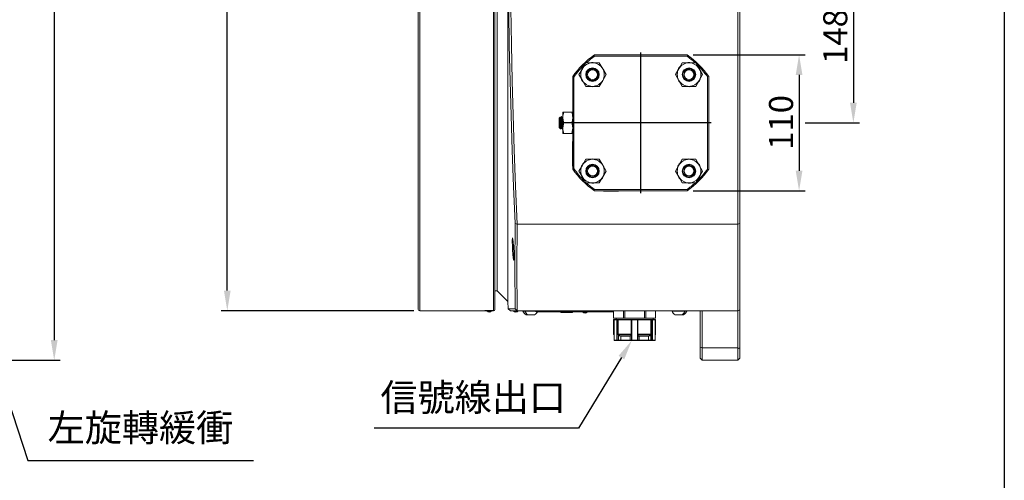
# Model space of a CAD drawing. Extents: x 5 to 2345, y 5 to 1607.
# Drawn here: x 1549 to 2345, y 652 to 1025 of the extents above; entities that cross this region are included whole.
import ezdxf
from ezdxf.enums import TextEntityAlignment as Align

# ---------------------------------------------------------------- set-up
doc = ezdxf.new("R2010")
doc.units = 0
doc.header["$LTSCALE"] = 6
doc.linetypes.add('CENTER', pattern=[23, 20, -1, 1, -1])
doc.layers.get('DEFPOINTS').update_dxf_attribs({"linetype": 'CONTINUOUS'})
for name, color, linetype in [('BORDER', 7, 'CONTINUOUS'), ('dim', 225, 'CONTINUOUS'), ('EXT-600H-2D', 7, 'CONTINUOUS')]:
    doc.layers.add(name, color=color, linetype=linetype)
doc.styles.get("Standard").update_dxf_attribs({"font": 'romant.shx', "bigfont": 'chineset.shx'})
doc.styles.add('細明體', font='KAIU.TTF')
doc.dimstyles.get("Standard").update_dxf_attribs({"dimtxt": 2.5, "dimasz": 2.5, "dimexe": 1.25, "dimexo": 0.625, "dimtad": 1, "dimdec": 4, "dimdsep": 46, "dimlunit": 6, "dimtxsty": 'Standard', "dimcen": 2.5, "dimadec": 0, "dimazin": 0, "dimtfac": 1, "dimtdec": 4, "dimtmove": 0, "dimatfit": 3, "dimfxl": 0, "dimtolj": 1, "dimtzin": 0, "dimarcsym": 0})

# ---------------------------------------------------------------- blocks, each defined once
blk = doc.blocks.new('AA3')
at = {"layer": 'BORDER', "color": 7, "linetype": 'Continuous'}
blk.add_lwpolyline([(-203.5, 114.94), (186.5, 114.94), (186.5, -152.06), (-203.5, -152.06)], close=True, dxfattribs=at)
at = {"layer": 'dim', "color": 135, "linetype": 'Continuous'}
for tag, p in [('DATE3', (86.5, -137.06)), ('DATE1', (86.5, -143.06)), ('DATE2', (86.5, -149.06))]:
    blk.add_attdef(tag, text='', height=3.6, dxfattribs=at).set_placement(p, align=Align.MIDDLE)
at = {"layer": 'dim', "color": 35, "linetype": 'Continuous', "style": '細明體', "width": 4.238911}
blk.add_attdef('LTD', text='', height=10, dxfattribs=at).set_placement((-74.5, -146.56), (12.5, -146.56), align=Align.FIT)
at = {"layer": 'dim', "color": 134, "linetype": 'Continuous'}
for tag, height, p in [('ITEM', 5, (151.5, -140.06)), ('SCALE', 3.6, (126.5, -149.06)), ('PNUM', 3.6, (169, -149.06))]:
    blk.add_attdef(tag, text='', height=height, dxfattribs=at).set_placement(p, align=Align.MIDDLE)
blk = doc.blocks.new('*D13')
at = {"layer": 'DEFPOINTS', "color": 0}
for p in [(1131.86, 1429.29), (1131.86, 749.29), (1577.06, 749.29)]:
    blk.add_point(p, dxfattribs=at)
at = {"layer": 'dim', "color": 225, "lineweight": -2}
for p, q in [((1136.74, 1429.29), (1581.93, 1429.29)), ((1577.06, 1413.04), (1577.06, 765.54)), ((1136.74, 749.29), (1581.93, 749.29))]:
    blk.add_line(p, q, dxfattribs=at)
at = {"layer": 'dim', "color": 225}
for points in [[(1574.35, 1413.04), (1579.77, 1413.04), (1577.06, 1429.29)], [(1574.35, 765.54), (1579.77, 765.54), (1577.06, 749.29)]]:
    blk.add_solid(points, dxfattribs=at)
at = {"layer": 'dim', "color": 220, "insert": (1562.43, 1085.83), "char_height": 19.5, "attachment_point": 5, "rotation": 90}
blk.add_mtext('\\A1;680', dxfattribs=at)
blk = doc.blocks.new('*D16')
at = {"layer": 'DEFPOINTS', "color": 0}
for p in [(1716.95, 1389.29), (1872.65, 1389.29), (1872.65, 789.29)]:
    blk.add_point(p, dxfattribs=at)
at = {"layer": 'dim', "color": 225, "lineweight": -2}
for p, q in [((1867.78, 1389.29), (1712.07, 1389.29)), ((1716.95, 805.54), (1716.95, 1373.04)), ((1867.78, 789.29), (1712.07, 789.29))]:
    blk.add_line(p, q, dxfattribs=at)
at = {"layer": 'dim', "color": 225}
for points in [[(1714.24, 1373.04), (1719.65, 1373.04), (1716.95, 1389.29)], [(1714.24, 805.54), (1719.65, 805.54), (1716.95, 789.29)]]:
    blk.add_solid(points, dxfattribs=at)
at = {"layer": 'dim', "color": 220, "insert": (1702.32, 1089.19), "char_height": 19.5, "attachment_point": 5, "rotation": 90}
blk.add_mtext('\\A1;%%c600', dxfattribs=at)
blk = doc.blocks.new('*D17')
at = {"layer": 'DEFPOINTS', "color": 0}
for p in [(2088.53, 996.29), (2088.53, 886.29), (2179.13, 886.29)]:
    blk.add_point(p, dxfattribs=at)
at = {"layer": 'dim', "color": 225, "lineweight": -2}
for p, q in [((2093.41, 996.29), (2184.01, 996.29)), ((2179.13, 980.04), (2179.13, 902.54)), ((2093.41, 886.29), (2184.01, 886.29))]:
    blk.add_line(p, q, dxfattribs=at)
at = {"layer": 'dim', "color": 225}
for points in [[(2176.42, 980.04), (2181.84, 980.04), (2179.13, 996.29)], [(2176.42, 902.54), (2181.84, 902.54), (2179.13, 886.29)]]:
    blk.add_solid(points, dxfattribs=at)
at = {"layer": 'dim', "color": 220, "insert": (2164.51, 941.64), "char_height": 19.5, "attachment_point": 5, "rotation": 90}
blk.add_mtext('\\A1;110', dxfattribs=at)
blk = doc.blocks.new('*D18')
at = {"layer": 'DEFPOINTS', "color": 0}
for p in [(2133.15, 1089.29), (2179.13, 941.29), (2222.99, 941.29)]:
    blk.add_point(p, dxfattribs=at)
at = {"layer": 'dim', "color": 225, "lineweight": -2}
for p, q in [((2138.03, 1089.29), (2227.87, 1089.29)), ((2222.99, 1073.04), (2222.99, 957.54)), ((2184.01, 941.29), (2227.87, 941.29))]:
    blk.add_line(p, q, dxfattribs=at)
at = {"layer": 'dim', "color": 225}
for points in [[(2220.29, 1073.04), (2225.7, 1073.04), (2222.99, 1089.29)], [(2220.29, 957.54), (2225.7, 957.54), (2222.99, 941.29)]]:
    blk.add_solid(points, dxfattribs=at)
at = {"layer": 'dim', "color": 220, "insert": (2208.37, 1011.12), "char_height": 19.5, "attachment_point": 5, "rotation": 90}
blk.add_mtext('\\A1;148', dxfattribs=at)
blk = doc.blocks.new('EXT-600H-2DR')
at = {"layer": 'EXT-600H-2D', "color": 7, "linetype": 'Continuous', "lineweight": 15}
for p, q in [((-260, 298.5), (-260, -298.5)), ((-258.5, 300), (-258.5, -300)), ((-198, 231.26), (-198, -299)), ((-196, 232.48), (-196, -284)), ((-199, 230.77), (-199, -299.83)), ((-1.5, -230), (-1.5, 230)), ((0, 229.38), (0, -229.38)), ((-187.5, -292.5), (-187.5, 0)), ((-117.38, -93), (-42.62, -93)), ((-42.93, -94), (-117.07, -94)), ((-124.48, -99.5), (-127.23, -104.25)), ((-119, -99.5), (-124.48, -99.5)), ((-113.52, -99.5), (-119, -99.5)), ((-110.77, -104.25), (-113.52, -99.5)), ((-46.48, -99.5), (-49.23, -104.25)), ((-41, -99.5), (-46.48, -99.5)), ((-35.52, -99.5), (-41, -99.5)), ((-32.77, -104.25), (-35.52, -99.5)), ((-135, -185.38), (-135, -110.62)), ((-134, -110.93), (-134, -185.07)), ((-127.23, -104.25), (-129.97, -109)), ((-129.97, -109), (-127.23, -113.75)), ((-108.03, -109), (-110.77, -104.25)), ((-110.77, -113.75), (-108.03, -109)), ((-49.23, -104.25), (-51.97, -109)), ((-51.97, -109), (-49.23, -113.75)), ((-30.03, -109), (-32.77, -104.25)), ((-32.77, -113.75), (-30.03, -109)), ((-26, -185.07), (-26, -110.93)), ((-25, -110.62), (-25, -185.38)), ((-127.23, -113.75), (-124.48, -118.5)), ((-124.48, -118.5), (-119, -118.5)), ((-120.28, -113.83), (-120.11, -113.78)), ((-120.28, -113.83), (-120.11, -113.78)), ((-119, -118.5), (-113.52, -118.5)), ((-117.46, -113.75), (-117.47, -113.69)), ((-113.52, -118.5), (-110.77, -113.75)), ((-49.23, -113.75), (-46.48, -118.5)), ((-46.48, -118.5), (-41, -118.5)), ((-42.28, -113.83), (-42.11, -113.78)), ((-42.28, -113.83), (-42.11, -113.78)), ((-41, -118.5), (-35.52, -118.5)), ((-39.46, -113.75), (-39.47, -113.69)), ((-35.52, -118.5), (-32.77, -113.75)), ((-144.3, -143.02), (-144.51, -143.37)), ((-143.97, -143), (-144.28, -143)), ((-143, -139.5), (-143, -143.75)), ((-142.24, -139.5), (-143, -139.5)), ((-142.24, -139.5), (-135.76, -139.5)), ((-135.76, -139.5), (-135, -139.5)), ((-145.26, -143.37), (-146, -144.13)), ((-146, -151.87), (-146, -144.13)), ((-145, -152.9), (-145, -149.9)), ((-144.69, -143.92), (-144.5, -143.58)), ((-144.5, -143.58), (-144.5, -143.37)), ((-143, -143.75), (-143, -152.25)), ((-142.24, -148), (-135.76, -148)), ((-146, -151.87), (-145.81, -152.07)), ((-145.73, -152.15), (-145.7, -152.08)), ((-145.2, -152.69), (-145, -152.9)), ((-145, -152.9), (-144.77, -152.9)), ((-144.67, -152.9), (-144.77, -152.9)), ((-144.67, -152.9), (-144.5, -152.61)), ((-144.5, -152.58), (-144.5, -152.42)), ((-143.53, -153), (-143.22, -153)), ((-143, -152.25), (-143, -156.5)), ((-143, -156.5), (-142.24, -156.5)), ((-142.24, -156.5), (-135.76, -156.5)), ((-135, -156.5), (-135.76, -156.5)), ((-135.2, -164.75), (-135.2, -163.75)), ((-135.19, -163.75), (-135.2, -163.75)), ((-135.19, -183), (-135.19, -163)), ((-135, -163), (-135.19, -163)), ((-135, -183), (-135.19, -183)), ((-127.23, -182.25), (-129.97, -187)), ((-124.48, -177.5), (-127.23, -182.25)), ((-119, -177.5), (-124.48, -177.5)), ((-113.52, -177.5), (-119, -177.5)), ((-110.77, -182.25), (-113.52, -177.5)), ((-108.03, -187), (-110.77, -182.25)), ((-49.23, -182.25), (-51.97, -187)), ((-46.48, -177.5), (-49.23, -182.25)), ((-41, -177.5), (-46.48, -177.5)), ((-35.52, -177.5), (-41, -177.5)), ((-32.77, -182.25), (-35.52, -177.5)), ((-30.03, -187), (-32.77, -182.25)), ((-129.97, -187), (-127.23, -191.75)), ((-110.77, -191.75), (-108.03, -187)), ((-51.97, -187), (-49.23, -191.75)), ((-32.77, -191.75), (-30.03, -187)), ((-127.23, -191.75), (-124.48, -196.5)), ((-124.48, -196.5), (-119, -196.5)), ((-120.28, -191.83), (-120.11, -191.78)), ((-120.28, -191.83), (-120.11, -191.78)), ((-119, -196.5), (-113.52, -196.5)), ((-117.46, -191.75), (-117.47, -191.69)), ((-113.52, -196.5), (-110.77, -191.75)), ((-49.23, -191.75), (-46.48, -196.5)), ((-46.48, -196.5), (-41, -196.5)), ((-42.28, -191.83), (-42.11, -191.78)), ((-42.28, -191.83), (-42.11, -191.78)), ((-41, -196.5), (-35.52, -196.5)), ((-39.46, -191.75), (-39.47, -191.69)), ((-35.52, -196.5), (-32.77, -191.75)), ((-42.62, -203), (-117.38, -203)), ((-117.07, -202), (-42.93, -202)), ((-110, -203.2), (-110, -203)), ((-98, -203.2), (-110, -203.2)), ((-98, -203.2), (-98, -203)), ((-181.63, -229.38), (-179.88, -230)), ((-179.88, -230), (-1.5, -230)), ((-1.5, -230), (0, -229.38)), ((-1.5, -340), (-1.5, -230)), ((0, -229.38), (0, -338.5)), ((-198, -284), (-196, -284)), ((-196, -284), (-187.5, -292.5)), ((-187.5, -292.5), (-187.08, -298.5)), ((-258.5, -300), (-206, -300)), ((-206, -300.03), (-206, -299.83)), ((-206, -299.83), (-199, -299.83)), ((-206, -300.19), (-206, -300.03)), ((-206, -300.03), (-199, -300.03)), ((-200.77, -300.27), (-200.78, -300.27)), ((-199, -300.03), (-199, -299.83)), ((-199, -300.2), (-199, -300.03)), ((-187.08, -298.5), (-185.36, -300)), ((-185.36, -300), (-30.5, -300)), ((-184.5, -300.2), (-184.5, -300)), ((-184.5, -300.2), (-184.5, -300.2)), ((-182.67, -300.2), (-184.5, -300.2)), ((-179.25, -300.2), (-184.5, -300.2)), ((-181, -300.36), (-182.73, -300.36)), ((-181.63, -298.48), (-179.9, -300)), ((-181.01, -301.2), (-180.99, -301.2)), ((-179.27, -300.36), (-181, -300.36)), ((-180, -300), (-180, -300.19)), ((-168, -300.19), (-180, -300.19)), ((-177.5, -300.2), (-179.33, -300.2)), ((-179.25, -300.19), (-179.25, -300.2)), ((-178.25, -300.2), (-179.25, -300.2)), ((-178.25, -300.19), (-178.25, -300.2)), ((-169.75, -300.2), (-178.25, -300.2)), ((-177.5, -300.2), (-177.5, -300.2)), ((-175.25, -300.2), (-175.25, -300.38)), ((-173.75, -300.38), (-175.25, -300.38)), ((-173.75, -300.2), (-173.75, -300.38)), ((-165, -300.38), (-173.75, -300.38)), ((-165, -300.38), (-173.75, -300.38)), ((-169.75, -300.19), (-169.75, -300.2)), ((-168.75, -300.2), (-169.75, -300.2)), ((-168.75, -300.19), (-168.75, -300.2)), ((-168, -300), (-168, -300.19)), ((-165, -300), (-165, -300.5)), ((-115, -300.5), (-165, -300.5)), ((-165, -300.5), (-164.5, -301)), ((-115.5, -301), (-164.5, -301)), ((-144.72, -301), (-144.72, -301.35)), ((-138.89, -301.35), (-144.72, -301.35)), ((-135.28, -301.35), (-138.89, -301.35)), ((-135.28, -301.35), (-135.28, -301)), ((-125, -301.16), (-126.73, -301.16)), ((-125.01, -302), (-124.99, -302)), ((-123.27, -301.16), (-125, -301.16)), ((-115.5, -301), (-115, -300.5)), ((-102, -301), (-115.5, -301)), ((-115, -300.5), (-115, -300)), ((-102, -300), (-102, -306)), ((-101.99, -306), (-101.99, -300)), ((-93.99, -306), (-93.99, -300)), ((-93, -306), (-93, -300)), ((-77, -306), (-77, -300)), ((-76.01, -306), (-76.01, -300)), ((-68.01, -306), (-68.01, -300)), ((-68, -306), (-68, -300)), ((-54.75, -300), (-54.75, -300.38)), ((-50.55, -300.38), (-54.75, -300.38)), ((-53.25, -300.38), (-54.75, -300.38)), ((-44.25, -300.38), (-50.55, -300.38)), ((-44.25, -300.38), (-44.25, -300)), ((-42.75, -300.38), (-44.25, -300.38)), ((-42.75, -300.38), (-42.75, -300)), ((-32, -338.5), (-32, -300)), ((-30.5, -300), (-30.5, -340)), ((-30.5, -300), (-1.5, -300)), ((-1.5, -300), (0, -299.38)), ((-171.13, -303.3), (-172.62, -303.3)), ((-165.87, -303.3), (-171.13, -303.3)), ((-101.99, -306), (-102, -306)), ((-101.61, -307.3), (-102, -307.3)), ((-102, -307.3), (-102, -318.88)), ((-101.99, -306), (-97.99, -306)), ((-101.7, -307), (-100.62, -307)), ((-101.59, -307.3), (-101.61, -307.3)), ((-101.61, -307.3), (-101.61, -323.7)), ((-101.59, -307.3), (-101.59, -323.7)), ((-99.35, -307.3), (-101.59, -307.3)), ((-101.31, -307), (-100.88, -307)), ((-101.31, -307), (-99.11, -307)), ((-100.58, -307), (-100.88, -307)), ((-100.58, -307), (-100.62, -307)), ((-100, -306), (-100, -307)), ((-99.35, -307.3), (-99.35, -323.7)), ((-98.96, -307.3), (-99.35, -307.3)), ((-99.11, -307), (-98.68, -307)), ((-98.53, -307.3), (-98.96, -307.3)), ((-98.96, -307.3), (-98.96, -323.7)), ((-97.92, -307), (-98.68, -307)), ((-98.53, -307.3), (-98.15, -307.3)), ((-98.53, -318.88), (-98.53, -307.3)), ((-87.75, -307.3), (-98.15, -307.3)), ((-98.15, -307.3), (-98.15, -318.88)), ((-97.99, -306), (-93.99, -306)), ((-97.92, -307), (-87.7, -307)), ((-93, -306), (-93.99, -306)), ((-93, -306), (-85, -306)), ((-87.75, -307.3), (-87.5, -307.3)), ((-87.75, -318.88), (-87.75, -307.3)), ((-87.2, -307), (-87.7, -307)), ((-87.24, -307.3), (-87.5, -307.3)), ((-87.5, -307.3), (-87.5, -323.7)), ((-82.76, -307.3), (-87.24, -307.3)), ((-87.24, -307.3), (-87.24, -323.7)), ((-87.2, -307), (-82.8, -307)), ((-85, -306), (-77, -306)), ((-82.3, -307), (-82.8, -307)), ((-82.5, -307.3), (-82.76, -307.3)), ((-82.76, -307.3), (-82.76, -323.7)), ((-82.5, -307.3), (-82.25, -307.3)), ((-82.5, -307.3), (-82.5, -323.7)), ((-82.3, -307), (-72.08, -307)), ((-71.85, -307.3), (-82.25, -307.3)), ((-82.25, -307.3), (-82.25, -318.88)), ((-76.01, -306), (-77, -306)), ((-76.01, -306), (-72.01, -306)), ((-71.32, -307), (-72.08, -307)), ((-72.01, -306), (-68.01, -306)), ((-71.85, -307.3), (-71.47, -307.3)), ((-71.85, -318.88), (-71.85, -307.3)), ((-71.04, -307.3), (-71.47, -307.3)), ((-71.47, -307.3), (-71.47, -318.88)), ((-71.32, -307), (-70.89, -307)), ((-70.65, -307.3), (-71.04, -307.3)), ((-71.04, -307.3), (-71.04, -323.7)), ((-70.89, -307), (-68.69, -307)), ((-68.41, -307.3), (-70.65, -307.3)), ((-70.65, -307.3), (-70.65, -323.7)), ((-70, -307), (-70, -306)), ((-69.12, -307), (-69.42, -307)), ((-69.38, -307), (-69.42, -307)), ((-69.38, -307), (-68.3, -307)), ((-69.12, -307), (-68.69, -307)), ((-68.39, -307.3), (-68.41, -307.3)), ((-68.41, -307.3), (-68.41, -323.7)), ((-68, -307.3), (-68.39, -307.3)), ((-68.39, -323.7), (-68.39, -307.3)), ((-68, -306), (-68.01, -306)), ((-68, -318.88), (-68, -307.3)), ((-50.02, -303.3), (-52.13, -303.3)), ((-46.88, -303.3), (-50.02, -303.3)), ((-45.38, -303.3), (-46.88, -303.3)), ((-102, -318.88), (-101.61, -318.88)), ((-101.61, -319.09), (-101.91, -319.09)), ((-101.91, -319.09), (-101.61, -319.39)), ((-101.61, -323.7), (-101.59, -323.7)), ((-101.59, -323.7), (-99.35, -323.7)), ((-100.41, -324), (-101.31, -324)), ((-99.11, -324), (-101.31, -324)), ((-99.51, -324), (-100.41, -324)), ((-99.58, -324), (-100.2, -324)), ((-99.51, -324), (-99.58, -324)), ((-99.35, -323.7), (-98.96, -323.7)), ((-98.21, -324), (-99.11, -324)), ((-98.96, -323.7), (-98.06, -323.7)), ((-98.53, -318.88), (-98.15, -318.88)), ((-98.06, -319.67), (-98.38, -319.3)), ((-96.01, -324), (-98.21, -324)), ((-98.15, -318.88), (-87.75, -318.88)), ((-98.07, -319.09), (-97.75, -319.45)), ((-87.77, -319.09), (-98.07, -319.09)), ((-98.06, -319.67), (-98.06, -323.7)), ((-98.06, -323.7), (-96.22, -323.7)), ((-96.29, -320.41), (-88.67, -320.41)), ((-96.22, -320.62), (-96.22, -323.7)), ((-88.65, -320.62), (-96.22, -320.62)), ((-96.22, -323.7), (-88.65, -323.7)), ((-88.58, -324), (-96.01, -324)), ((-88.65, -320.62), (-88.65, -323.7)), ((-88.65, -323.7), (-87.5, -323.7)), ((-87.2, -324), (-88.58, -324)), ((-87.76, -319.45), (-87.77, -319.09)), ((-87.75, -318.88), (-87.5, -318.88)), ((-87.5, -323.7), (-87.24, -323.7)), ((-87.24, -323.7), (-82.76, -323.7)), ((-82.8, -324), (-87.2, -324)), ((-81.42, -324), (-82.8, -324)), ((-82.76, -323.7), (-82.5, -323.7)), ((-82.5, -318.88), (-82.25, -318.88)), ((-82.5, -323.7), (-81.35, -323.7)), ((-82.25, -318.88), (-71.85, -318.88)), ((-82.23, -319.09), (-82.24, -319.45)), ((-71.93, -319.09), (-82.23, -319.09)), ((-73.99, -324), (-81.42, -324)), ((-73.78, -320.62), (-81.35, -320.62)), ((-81.35, -320.62), (-81.35, -323.7)), ((-81.35, -323.7), (-73.78, -323.7)), ((-81.33, -320.41), (-73.71, -320.41)), ((-71.79, -324), (-73.99, -324)), ((-73.78, -320.62), (-73.78, -323.7)), ((-73.78, -323.7), (-71.94, -323.7)), ((-72.25, -319.45), (-71.93, -319.09)), ((-71.62, -319.3), (-71.94, -319.67)), ((-71.94, -319.67), (-71.94, -323.7)), ((-71.94, -323.7), (-71.04, -323.7)), ((-71.85, -318.88), (-71.47, -318.88)), ((-70.89, -324), (-71.79, -324)), ((-71.04, -323.7), (-70.65, -323.7)), ((-68.69, -324), (-70.89, -324)), ((-70.65, -323.7), (-68.41, -323.7)), ((-69.59, -324), (-70.49, -324)), ((-70.42, -324), (-70.49, -324)), ((-69.8, -324), (-70.42, -324)), ((-68.69, -324), (-69.59, -324)), ((-68.41, -323.7), (-68.39, -323.7)), ((-68.39, -318.88), (-68, -318.88)), ((-68.09, -319.09), (-68.39, -319.09)), ((-68.39, -319.39), (-68.09, -319.09)), ((-32, -329.38), (-30.5, -330)), ((-30.5, -330), (-1.5, -330)), ((-1, -330.5), (-1.5, -330)), ((0, -330.09), (-1, -330.5)), ((-32, -338.5), (-30.5, -340)), ((-30.5, -340), (-1.5, -340)), ((-1.5, -340), (-1, -339.5)), ((-1, -339.5), (0, -338.5))]:
    blk.add_line(p, q, dxfattribs=at)
at = {"layer": 'EXT-600H-2D', "color": 1, "linetype": 'CENTER'}
for p, q in [((-80, -205), (-80, -91)), ((-23, -148), (-148, -148))]:
    blk.add_line(p, q, dxfattribs=at)
at = {"layer": 'EXT-600H-2D', "color": 7, "linetype": 'Continuous', "lineweight": 15, "flags": 128}
for points in [[(-181.63, -229.38), (-182.85, -199.48), (-183.92, -170.44), (-184.84, -142.12), (-185.6, -114.3), (-186.24, -85.36), (-186.98, -28.91), (-186.99, 27.57), (-186.71, 56.47), (-186.25, 85.16), (-185.61, 114.14), (-184.84, 142.01), (-183.92, 170.37), (-182.85, 199.44), (-181.63, 229.38)], [(-179.88, 230), (-180.93, 204.4), (-181.87, 179.63), (-182.69, 155.7), (-183.39, 132.61), (-183.99, 109.71), (-184.53, 85.07), (-184.98, 56.48), (-185.26, 28.38), (-185.36, 0.78), (-185.27, -26.81), (-185, -55.46), (-184.53, -84.63), (-183.88, -114.32), (-183.13, -141.48), (-182.22, -169.78), (-181.13, -199.28), (-179.88, -230)], [(-117.07, -94), (-117.57, -93.94), (-117.72, -93.89), (-117.84, -93.8), (-117.89, -93.7), (-117.9, -93.58), (-117.82, -93.4), (-117.53, -93.11), (-117.38, -93)], [(-42.62, -93), (-42.24, -93.33), (-42.14, -93.48), (-42.1, -93.64), (-42.12, -93.74), (-42.2, -93.83), (-42.3, -93.9), (-42.51, -93.96), (-42.93, -94)], [(-135, -110.62), (-134.67, -110.24), (-134.52, -110.14), (-134.36, -110.1), (-134.26, -110.12), (-134.17, -110.2), (-134.1, -110.3), (-134.04, -110.51), (-134, -110.93)], [(-119.75, -104.87), (-118.33, -104.8), (-116.97, -105.21), (-115.82, -106.03), (-114.97, -107.23), (-114.56, -108.64), (-114.64, -110.11), (-115.2, -111.52), (-116.21, -112.67), (-117.54, -113.42), (-119.07, -113.71), (-120.63, -113.47), (-122.03, -112.73), (-123.12, -111.57), (-123.79, -110.08), (-123.93, -108.45), (-123.63, -107.1)], [(-123.01, -107.74), (-123.02, -107.82), (-123.02, -107.85), (-123.02, -107.86), (-123.02, -107.87), (-123.02, -107.87), (-123.01, -107.87), (-123.01, -107.87), (-123.01, -107.87), (-123.01, -107.87), (-123, -107.86), (-122.99, -107.83), (-122.93, -107.69), (-122.69, -107.15), (-122.39, -106.64), (-122.02, -106.18), (-121.6, -105.77), (-121.12, -105.42), (-120.6, -105.15), (-119.75, -104.87)], [(-41.75, -104.87), (-40.33, -104.8), (-38.97, -105.21), (-37.82, -106.03), (-36.97, -107.23), (-36.56, -108.64), (-36.64, -110.11), (-37.2, -111.52), (-38.21, -112.67), (-39.54, -113.42), (-41.07, -113.71), (-42.63, -113.47), (-44.03, -112.73), (-45.12, -111.57), (-45.79, -110.08), (-45.93, -108.45), (-45.63, -107.1)], [(-45.01, -107.74), (-45.02, -107.82), (-45.02, -107.85), (-45.02, -107.86), (-45.02, -107.87), (-45.02, -107.87), (-45.01, -107.87), (-45.01, -107.87), (-45.01, -107.87), (-45.01, -107.87), (-45, -107.86), (-44.99, -107.83), (-44.93, -107.69), (-44.69, -107.15), (-44.39, -106.64), (-44.02, -106.18), (-43.6, -105.77), (-43.12, -105.42), (-42.6, -105.15), (-41.75, -104.87)], [(-26, -110.93), (-25.94, -110.43), (-25.89, -110.28), (-25.8, -110.16), (-25.7, -110.11), (-25.58, -110.1), (-25.4, -110.18), (-25.11, -110.47), (-25, -110.62)], [(-143.48, -143.81), (-143.72, -143.41), (-143.95, -143.01)], [(-145.81, -152.07), (-145.81, -152.05), (-145.83, -151.84), (-145.84, -151.56), (-145.86, -151.2), (-145.87, -150.78), (-145.87, -150.55), (-145.87, -150.21), (-145.87, -149.9), (-145.87, -149.59), (-145.85, -149.23), (-145.85, -149.18), (-145.84, -149.15), (-145.84, -149.14), (-145.84, -149.14), (-145.83, -149.13), (-145.83, -149.13), (-145.83, -149.13), (-145.83, -149.13), (-145.83, -149.13), (-145.82, -149.14), (-145.82, -149.16), (-145.8, -149.26)], [(-144.91, -144.09), (-145.15, -143.71), (-145.21, -143.6)], [(-144.5, -143.39), (-144.63, -143.61), (-144.8, -143.92)], [(-143.27, -143.82), (-143.36, -143.87), (-143.48, -143.82)], [(-143, -143.35), (-143.04, -143.42), (-143.27, -143.82)], [(-142.24, -148), (-142.79, -145.92), (-143, -143.75)], [(-142.24, -148), (-142.56, -149.07), (-143, -152.25)], [(-135.76, -148), (-135.21, -145.92), (-135, -143.75)], [(-135.76, -148), (-135.44, -149.07), (-135, -152.25)], [(-145.7, -152.08), (-145.66, -152.04), (-145.63, -152.02)], [(-145.2, -152.69), (-145.21, -152.68), (-145.34, -152.45), (-145.55, -152.08)], [(-144.5, -152.42), (-144.63, -152.66), (-144.77, -152.9)], [(-144.47, -152.6), (-144.46, -152.58), (-144.23, -152.18)], [(-144.23, -152.18), (-144.14, -152.13), (-144.02, -152.18)], [(-144.02, -152.18), (-143.79, -152.58), (-143.55, -152.98)], [(-143, -152.25), (-142.94, -153.41), (-142.24, -156.5)], [(-135, -152.25), (-135.06, -153.41), (-135.76, -156.5)], [(-119.75, -182.87), (-118.33, -182.8), (-116.97, -183.21), (-115.82, -184.03), (-114.97, -185.23), (-114.56, -186.64), (-114.64, -188.11), (-115.2, -189.52), (-116.21, -190.67), (-117.54, -191.42), (-119.07, -191.71), (-120.63, -191.47), (-122.03, -190.73), (-123.12, -189.57), (-123.79, -188.08), (-123.93, -186.45), (-123.63, -185.1)], [(-123.01, -185.74), (-123.02, -185.82), (-123.02, -185.85), (-123.02, -185.86), (-123.02, -185.87), (-123.02, -185.87), (-123.01, -185.87), (-123.01, -185.87), (-123.01, -185.87), (-123.01, -185.87), (-123, -185.86), (-122.99, -185.83), (-122.93, -185.69), (-122.69, -185.15), (-122.39, -184.64), (-122.02, -184.18), (-121.6, -183.77), (-121.12, -183.42), (-120.6, -183.15), (-119.75, -182.87)], [(-41.75, -182.87), (-40.33, -182.8), (-38.97, -183.21), (-37.82, -184.03), (-36.97, -185.23), (-36.56, -186.64), (-36.64, -188.11), (-37.2, -189.52), (-38.21, -190.67), (-39.54, -191.42), (-41.07, -191.71), (-42.63, -191.47), (-44.03, -190.73), (-45.12, -189.57), (-45.79, -188.08), (-45.93, -186.45), (-45.63, -185.1)], [(-45.01, -185.74), (-45.02, -185.82), (-45.02, -185.85), (-45.02, -185.86), (-45.02, -185.87), (-45.02, -185.87), (-45.01, -185.87), (-45.01, -185.87), (-45.01, -185.87), (-45.01, -185.87), (-45, -185.86), (-44.99, -185.83), (-44.93, -185.69), (-44.69, -185.15), (-44.39, -184.64), (-44.02, -184.18), (-43.6, -183.77), (-43.12, -183.42), (-42.6, -183.15), (-41.75, -182.87)], [(-134, -185.07), (-134.06, -185.57), (-134.11, -185.72), (-134.2, -185.84), (-134.3, -185.89), (-134.42, -185.9), (-134.6, -185.82), (-134.89, -185.53), (-135, -185.38)], [(-25, -185.38), (-25.33, -185.76), (-25.48, -185.86), (-25.64, -185.9), (-25.74, -185.88), (-25.83, -185.8), (-25.9, -185.7), (-25.96, -185.49), (-26, -185.07)], [(-117.38, -203), (-117.76, -202.67), (-117.86, -202.52), (-117.9, -202.36), (-117.88, -202.26), (-117.8, -202.17), (-117.7, -202.1), (-117.49, -202.04), (-117.07, -202)], [(-42.93, -202), (-42.43, -202.06), (-42.28, -202.11), (-42.16, -202.2), (-42.11, -202.3), (-42.1, -202.42), (-42.18, -202.6), (-42.47, -202.89), (-42.62, -203)], [(-181.63, -298.48), (-181.85, -263.94), (-181.63, -229.38)], [(-179.88, -230), (-180.13, -265), (-179.9, -300)], [(-183.22, -256.42), (-183.34, -255.06), (-183.46, -253.51), (-183.57, -251.81), (-183.67, -250.07), (-183.75, -248.32), (-183.8, -246.63), (-183.84, -245.06), (-183.86, -243.69), (-183.84, -242.58), (-183.81, -241.75), (-183.75, -241.22), (-183.67, -241.05), (-183.57, -241.22), (-183.46, -241.73), (-183.34, -242.56), (-183.22, -243.67), (-183.1, -245.03), (-182.98, -246.6), (-182.87, -248.28), (-182.78, -250.04), (-182.7, -251.78), (-182.64, -253.48), (-182.61, -255.05), (-182.6, -256.4), (-182.61, -257.52), (-182.64, -258.35), (-182.7, -258.87), (-182.78, -259.05), (-182.87, -258.88), (-182.98, -258.36), (-183.1, -257.53), (-183.22, -256.42)], [(-202.5, -300.22), (-203.16, -300.23), (-203.73, -300.24), (-204.1, -300.25), (-204.23, -300.27), (-204.23, -300.27)], [(-202.5, -300.06), (-203.13, -300.07), (-203.67, -300.08), (-204.03, -300.09), (-204.16, -300.11), (-204.15, -300.11)], [(-200.77, -300.27), (-200.77, -300.27), (-200.9, -300.25), (-201.27, -300.24), (-201.84, -300.23), (-202.5, -300.22)], [(-186.99, -298.5), (-186.99, -298.5), (-186.71, -298.5), (-186.25, -298.5), (-185.61, -298.5), (-184.84, -298.49), (-183.92, -298.48), (-182.85, -298.48), (-181.63, -298.48)], [(-99.11, -307), (-99.08, -307.01), (-99.05, -307.02), (-99.03, -307.05), (-99, -307.09), (-98.99, -307.13), (-98.97, -307.19), (-98.96, -307.24), (-98.96, -307.3)], [(-98.68, -307), (-98.66, -307.01), (-98.63, -307.02), (-98.6, -307.05), (-98.58, -307.09), (-98.56, -307.13), (-98.55, -307.19), (-98.54, -307.24), (-98.53, -307.3)], [(-71.32, -307), (-71.34, -307.01), (-71.37, -307.02), (-71.4, -307.05), (-71.42, -307.09), (-71.44, -307.13), (-71.45, -307.19), (-71.46, -307.24), (-71.47, -307.3)], [(-70.89, -307), (-70.92, -307.01), (-70.95, -307.02), (-70.97, -307.05), (-71, -307.09), (-71.01, -307.13), (-71.03, -307.19), (-71.04, -307.24), (-71.04, -307.3)], [(-98.96, -323.7), (-98.96, -323.76), (-98.97, -323.81), (-98.99, -323.87), (-99, -323.91), (-99.03, -323.95), (-99.05, -323.98), (-99.08, -323.99), (-99.11, -324)], [(-98.06, -323.7), (-98.06, -323.76), (-98.07, -323.81), (-98.08, -323.87), (-98.1, -323.91), (-98.13, -323.95), (-98.15, -323.98), (-98.18, -323.99), (-98.21, -324)], [(-71.79, -324), (-71.82, -323.99), (-71.85, -323.98), (-71.87, -323.95), (-71.9, -323.91), (-71.92, -323.87), (-71.93, -323.81), (-71.94, -323.76), (-71.94, -323.7)], [(-70.89, -324), (-70.92, -323.99), (-70.95, -323.98), (-70.97, -323.95), (-71, -323.91), (-71.01, -323.87), (-71.03, -323.81), (-71.04, -323.76), (-71.04, -323.7)]]:
    blk.add_lwpolyline(points, dxfattribs=at)
at = {"layer": 'EXT-600H-2D', "color": 7, "linetype": 'Continuous', "lineweight": 15}
for centre in [(-119, -109), (-41, -109), (-119, -187), (-41, -187)]:
    blk.add_circle(centre, 5.5, dxfattribs=at)
at = {"layer": 'EXT-600H-2D', "color": 7, "linetype": 'Continuous', "lineweight": 15, "extrusion": (3.61431e-17, 3.43809e-15, -1)}
for centre in [(119, -109), (41, -109), (119, -187), (41, -187)]:
    blk.add_circle(centre, 4, dxfattribs=at)
at = {"layer": 'EXT-600H-2D', "color": 7, "linetype": 'Continuous', "lineweight": 15}
for centre, radius, start, end in [((-80, -148), 66.5, 124.20132, 145.79868), ((-80, -148), 65.5, 124.46951, 132.17807), ((-80, -148), 65.5, 47.93056, 55.53049), ((-80, -148), 66.5, 34.20132, 55.79868), ((-80, -148), 65.5, 133.582, 145.53049), ((-119, -109), 9.75, 138.10898, 162.24711), ((-119, -109), 9.5, 90, 150), ((-119, -109), 9.75, 82.28705, 100.02452), ((-119, -109), 9.5, 30, 90), ((-119, -109), 9.75, 22.38547, 38.08347), ((-41, -109), 9.75, 138.10898, 162.24711), ((-41, -109), 9.5, 90, 150), ((-41, -109), 9.75, 82.28705, 100.02452), ((-41, -109), 9.5, 30, 90), ((-80, -148), 65.5, 34.46951, 46.09054), ((-41, -109), 9.75, 22.38547, 38.08347), ((-119, -109), 9.5, 150, 210), ((-119, -109), 5, 157.69933, 270), ((-119, -109), 5, 82.30067, 157.69933), ((-118.52, -108.61), 4.57, 87.55435, 169.08848), ((-119, -109), 5, 270, 82.30067), ((-119, -109), 9.5, 330, 30), ((-41, -109), 9.5, 150, 210), ((-41, -109), 5, 157.69933, 270), ((-41, -109), 5, 82.30067, 157.69933), ((-40.52, -108.61), 4.57, 87.55435, 169.08848), ((-41, -109), 5, 270, 82.30067), ((-41, -109), 9.5, 330, 30), ((-119, -109), 9.75, 200.30566, 217.36318), ((-119, -109), 9.5, 210, 270), ((-119, -109), 9.75, 262.16402, 270), ((-119, -109), 9.5, 270, 330), ((-119, -109), 9.75, 270, 282.60516), ((-119, -109), 9.75, 320.6285, 337.20659), ((-41, -109), 9.75, 200.30566, 217.36318), ((-41, -109), 9.5, 210, 270), ((-41, -109), 9.75, 262.16402, 270), ((-41, -109), 9.5, 270, 330), ((-41, -109), 9.75, 270, 282.60516), ((-41, -109), 9.75, 320.6285, 337.20659), ((-129.61, -143.95), 13.39, 160.59615, 179.14769), ((-148.39, -143.95), 13.39, 0.85231, 19.40385), ((-123.45, -147.14), 22.45, 185.40963, 194.31357), ((-259.36, -151.22), 114.37, 0.66408, 3.93761), ((-144.82, -143.85), 0.148, 208.36853, 331.63147), ((-145.68, -152.15), 0.148, 28.34852, 147.36353), ((-119, -187), 9.5, 150, 210), ((-119, -187), 9.75, 138.10898, 162.24711), ((-119, -187), 9.5, 90, 150), ((-119, -187), 5, 82.30067, 157.69933), ((-118.52, -186.61), 4.57, 87.55435, 169.08848), ((-119, -187), 9.75, 82.28705, 100.02452), ((-119, -187), 9.5, 30, 90), ((-119, -187), 5, 270, 82.30067), ((-119, -187), 9.75, 22.38547, 38.08347), ((-119, -187), 9.5, 330, 30), ((-41, -187), 9.5, 150, 210), ((-41, -187), 9.75, 138.10898, 162.24711), ((-41, -187), 9.5, 90, 150), ((-41, -187), 5, 82.30067, 157.69933), ((-40.52, -186.61), 4.57, 87.55435, 169.08848), ((-41, -187), 9.75, 82.28705, 100.02452), ((-41, -187), 9.5, 30, 90), ((-41, -187), 5, 270, 82.30067), ((-41, -187), 9.75, 22.38547, 38.08347), ((-41, -187), 9.5, 330, 30), ((-80, -148), 66.5, 214.20132, 235.79868), ((-80, -148), 65.5, 214.46951, 226.09054), ((-119, -187), 9.75, 200.30566, 217.36318), ((-119, -187), 5, 157.69933, 270), ((-119, -187), 9.75, 320.6285, 337.20659), ((-41, -187), 9.75, 200.30566, 217.36318), ((-41, -187), 5, 157.69933, 270), ((-80, -148), 66.5, 304.20132, 325.79868), ((-80, -148), 65.5, 313.582, 325.53049), ((-41, -187), 9.75, 320.6285, 337.20659), ((-119, -187), 9.5, 210, 270), ((-80, -148), 65.5, 227.93056, 235.53049), ((-119, -187), 9.75, 262.16402, 270), ((-119, -187), 9.5, 270, 330), ((-119, -187), 9.75, 270, 282.60516), ((-41, -187), 9.5, 210, 270), ((-80, -148), 65.5, 304.46951, 312.17807), ((-41, -187), 9.75, 262.16402, 270), ((-41, -187), 9.5, 270, 330), ((-41, -187), 9.75, 270, 282.60516), ((-258.5, -298.5), 1.5, 180, 270), ((-202.51, -298.97), 2.14, 217.19759, 270.34726), ((-202.09, -316.65), 16.59, 85.70728, 91.42852), ((-202.49, -298.97), 2.14, 269.60542, 322.47576), ((-199, -299), 1, 270, 0), ((-182.66, -300.3), 0.1, 90, 218.23824), ((-181.01, -299), 2.2, 218.23824, 270), ((-180.99, -299), 2.2, 270, 321.76176), ((-179.34, -300.3), 0.1, 321.76176, 90), ((-170, -298.3), 5.65, 201.61021, 242.29913), ((-168.5, -298.3), 5.65, 201.61021, 242.29913), ((-168.5, -298.3), 5.65, 297.70087, 331.43961), ((-126.66, -301.1), 0.1, 90, 218.23824), ((-125.01, -299.8), 2.2, 218.23824, 270), ((-124.99, -299.8), 2.2, 270, 321.76176), ((-123.34, -301.1), 0.1, 321.76176, 90), ((-49.5, -298.3), 5.65, 201.61021, 242.29913), ((-49.5, -298.3), 5.65, 297.70087, 338.38979), ((-48, -298.3), 5.65, 297.70087, 338.38979), ((-101.7, -307.3), 0.3, 90, 180), ((-101.31, -307.3), 0.3, 90, 180), ((-101.3, -307.29), 0.289, 92.43651, 182.24504), ((-99.08, -307.27), 0.275, 97.16927, 185.70962), ((-97.88, -307.27), 0.273, 98.20427, 186.33875), ((-87.25, -307.23), 0.505, 153.29924, 188.31359), ((-87.2, -307.3), 0.3, 90, 180), ((-86.61, -307.23), 0.636, 159.15904, 186.67062), ((-82.8, -307.3), 0.3, 0, 90), ((-83.39, -307.23), 0.636, 353.32938, 20.84096), ((-82.75, -307.23), 0.505, 351.68641, 26.70076), ((-72.12, -307.27), 0.273, 353.66125, 81.79573), ((-70.92, -307.27), 0.275, 354.29038, 82.83073), ((-68.7, -307.29), 0.289, 357.75496, 87.56349), ((-68.69, -307.3), 0.3, 0, 90), ((-68.3, -307.3), 0.3, 0, 90), ((-101.7, -318.88), 0.3, 180, 225), ((-101.31, -323.7), 0.3, 180, 270), ((-101.3, -323.71), 0.289, 177.75496, 267.56349), ((-99.08, -323.73), 0.275, 174.29038, 262.83073), ((-97.89, -318.88), 0.642, 179.38868, 220.57004), ((-97.88, -319.7), 0.636, 106.7319, 141.36998), ((-97.85, -318.88), 0.303, 179.8618, 224.29191), ((-97.56, -320.06), 0.637, 106.81563, 141.36911), ((-95.69, -317.36), 3.31, 224.20171, 260.67704), ((-95.97, -318.35), 2.09, 212.00922, 261.39878), ((-96.59, -320.62), 0.366, 359.07268, 34.31709), ((-95.96, -323.74), 0.269, 172.37431, 259.43958), ((-88.67, -319.5), 0.91, 270.3229, 3.06835), ((-89.63, -320.61), 0.978, 359.31141, 11.82175), ((-88.55, -319.57), 1.06, 264.8695, 354.88295), ((-88.28, -323.77), 0.378, 169.20835, 217.27269), ((-88.99, -318.9), 1.24, 351.34292, 1.1758), ((-87.75, -319.34), 0.256, 9.80831, 92.9035), ((-87.75, -319.71), 0.256, 9.76825, 92.7837), ((-87.2, -323.7), 0.3, 180, 270), ((-86.61, -323.77), 0.636, 173.32938, 200.84096), ((-82.8, -323.7), 0.3, 270, 0), ((-83.39, -323.77), 0.636, 339.15904, 6.67062), ((-82.25, -319.34), 0.256, 87.0965, 170.19169), ((-82.25, -319.71), 0.256, 87.2163, 170.23175), ((-81.47, -319.59), 1.04, 183.93288, 276.31467), ((-80.85, -318.89), 1.4, 179.37434, 188.10694), ((-81.34, -319.52), 0.894, 175.84165, 270.7671), ((-81.72, -323.77), 0.378, 322.72731, 10.79165), ((-80.37, -320.61), 0.978, 168.17825, 180.68858), ((-74.04, -323.74), 0.269, 280.56042, 7.62569), ((-74.21, -317.55), 3.1, 278.05318, 317.06807), ((-73.41, -320.62), 0.366, 145.68291, 180.92732), ((-74.42, -317.75), 2.75, 284.80615, 321.78585), ((-72.44, -320.06), 0.637, 38.63089, 73.18437), ((-72.15, -318.88), 0.302, 315.61803, 0.22826), ((-72.12, -319.7), 0.636, 38.63002, 73.2681), ((-72.11, -318.88), 0.648, 319.62839, 0.41288), ((-70.92, -323.73), 0.275, 277.16927, 5.70962), ((-68.7, -323.71), 0.289, 272.43651, 2.24504), ((-68.69, -323.7), 0.3, 270, 0), ((-68.3, -318.88), 0.3, 315, 0)]:
    blk.add_arc(centre, radius, start, end, dxfattribs=at)
for start_param, end_param in [(1.564572, 1.566077), (1.569037, 1.570587)]:
    blk.add_ellipse((-198.76, 0), major_axis=(-1163.85, 0), ratio=0.257937, start_param=start_param, end_param=end_param, dxfattribs=at)
for points, knots in [([(-123.01, -107.74), (-122.71, -107.14), (-122.17, -106.05), (-121.07, -105.2), (-120.47, -105.09), (-120.4, -105.08)], [0, 0, 0, 0, 0.5240844, 0.9399646, 1, 1, 1, 1]), ([(-118.33, -104.05), (-117.8, -104.17), (-116.74, -104.42), (-115.31, -105.47), (-114.26, -107.03), (-113.87, -109), (-114.26, -110.96), (-115.37, -112.63), (-117.03, -113.73), (-118.91, -114.16), (-120.09, -113.83), (-120.62, -113.67)], [0, 0, 0, 0, 0.097892, 0.193829, 0.313543, 0.430197, 0.54685, 0.666564, 0.781547, 0.900223, 1, 1, 1, 1]), ([(-45.01, -107.74), (-44.71, -107.14), (-44.17, -106.05), (-43.07, -105.2), (-42.47, -105.09), (-42.4, -105.08)], [0, 0, 0, 0, 0.524084, 0.939965, 1, 1, 1, 1]), ([(-40.33, -104.05), (-39.8, -104.17), (-38.74, -104.42), (-37.31, -105.47), (-36.26, -107.03), (-35.87, -109), (-36.26, -110.96), (-37.37, -112.63), (-39.03, -113.73), (-40.97, -114.16), (-42.2, -113.81), (-42.79, -113.64)], [0, 0, 0, 0, 0.096894, 0.191853, 0.310346, 0.425811, 0.541275, 0.659768, 0.773578, 0.891044, 1, 1, 1, 1]), ([(-144.3, -143.09), (-144.3, -143.05), (-144.26, -142.87), (-144.19, -143.3), (-144.1, -144.36), (-144, -146.04), (-143.91, -148), (-143.82, -149.97), (-143.72, -151.62), (-143.63, -152.77), (-143.57, -152.92), (-143.53, -153)], [0, 0, 0, 0, 0.027217, 0.150026, 0.269011, 0.392893, 0.513609, 0.634324, 0.758206, 0.877191, 1, 1, 1, 1]), ([(-143.95, -143.07), (-143.92, -143.14), (-143.86, -143.28), (-143.78, -144.39), (-143.68, -146.03), (-143.59, -148), (-143.5, -149.96), (-143.4, -151.64), (-143.31, -152.7), (-143.24, -153.13), (-143.2, -152.95), (-143.2, -152.92)], [0, 0, 0, 0, 0.103258, 0.225239, 0.35224, 0.475995, 0.59975, 0.726751, 0.848733, 0.974633, 1, 1, 1, 1]), ([(-145.8, -149.26), (-145.76, -149.88), (-145.69, -150.84), (-145.62, -151.72), (-145.58, -151.96), (-145.55, -152.08)], [0, 0, 0, 0, 0.471742, 0.735232, 1, 1, 1, 1]), ([(-145, -149.9), (-144.97, -150.48), (-144.91, -151.49), (-144.84, -152.49), (-144.79, -152.76), (-144.77, -152.9)], [0, 0, 0, 0, 0.408096, 0.702386, 1, 1, 1, 1]), ([(-144.91, -144.12), (-144.9, -144.19), (-144.87, -144.38), (-144.81, -145.1), (-144.72, -146.34), (-144.63, -148), (-144.54, -149.65), (-144.44, -151.05), (-144.35, -151.95), (-144.28, -152.31), (-144.24, -152.15), (-144.23, -152.12)], [0, 0, 0, 0, 0.048656, 0.142866, 0.282231, 0.418026, 0.553821, 0.693186, 0.827032, 0.965187, 1, 1, 1, 1]), ([(-144.69, -143.92), (-144.66, -144.04), (-144.62, -144.28), (-144.55, -145.09), (-144.46, -146.35), (-144.37, -148), (-144.28, -149.65), (-144.18, -151.03), (-144.1, -151.95), (-144.04, -152.07), (-144.02, -152.12)], [0, 0, 0, 0, 0.0969143, 0.1933611, 0.3360348, 0.4750538, 0.6140729, 0.7567466, 0.8937698, 1, 1, 1, 1]), ([(-143.49, -143.87), (-143.46, -143.92), (-143.4, -144.04), (-143.32, -144.97), (-143.22, -146.35), (-143.13, -147.99), (-143.06, -149.35), (-143.01, -149.96), (-143, -150.13)], [0, 0, 0, 0, 0.155066, 0.344003, 0.540732, 0.732421, 0.924111, 1, 1, 1, 1]), ([(-143.27, -143.88), (-143.26, -143.85), (-143.22, -143.69), (-143.15, -144.06), (-143.07, -144.8), (-143.02, -145.57), (-143, -145.87)], [0, 0, 0, 0, 0.087527, 0.440046, 0.78157, 1, 1, 1, 1]), ([(-118.33, -182.05), (-117.8, -182.17), (-116.74, -182.42), (-115.31, -183.47), (-114.26, -185.03), (-113.87, -187), (-114.26, -188.96), (-115.37, -190.63), (-117.03, -191.73), (-118.91, -192.16), (-120.09, -191.83), (-120.62, -191.67)], [0, 0, 0, 0, 0.097892, 0.193829, 0.313543, 0.430197, 0.54685, 0.666564, 0.781547, 0.900223, 1, 1, 1, 1]), ([(-40.33, -182.05), (-39.8, -182.17), (-38.74, -182.42), (-37.31, -183.47), (-36.26, -185.03), (-35.87, -187), (-36.26, -188.96), (-37.37, -190.63), (-39.03, -191.73), (-40.91, -192.16), (-42.09, -191.83), (-42.62, -191.67)], [0, 0, 0, 0, 0.097892, 0.193829, 0.313543, 0.430197, 0.54685, 0.666564, 0.781547, 0.900223, 1, 1, 1, 1]), ([(-123.01, -185.74), (-122.71, -185.14), (-122.17, -184.05), (-121.07, -183.2), (-120.47, -183.09), (-120.4, -183.08)], [0, 0, 0, 0, 0.524084, 0.939965, 1, 1, 1, 1]), ([(-45.01, -185.74), (-44.71, -185.14), (-44.17, -184.05), (-43.07, -183.2), (-42.47, -183.09), (-42.4, -183.08)], [0, 0, 0, 0, 0.5240844, 0.9399646, 1, 1, 1, 1])]:
    blk.add_open_spline(points, degree=3, knots=knots, dxfattribs=at)
for points in [[(-119.75, -104.87), (-119, -104.8)], [(-119.21, -104.84), (-119, -104.8)], [(-41.75, -104.87), (-41, -104.8)], [(-41.21, -104.84), (-41, -104.8)], [(-144.95, -143.92), (-144.91, -144.12)], [(-119.75, -182.87), (-119, -182.8)], [(-119.21, -182.84), (-119, -182.8)], [(-41.75, -182.87), (-41, -182.8)], [(-41.21, -182.84), (-41, -182.8)]]:
    blk.add_open_spline(points, degree=1, dxfattribs=at)

msp = doc.modelspace()

# ---------------------------------------------------------------- linework, layer by layer
at = {"layer": 'dim', "color": 225}
for p, q in [((1472.184, 922.044), (1555.817, 668.125)), ((2035.519, 751.402), (2000.891, 694.385)), ((2000.891, 694.385), (1835.644, 694.385)), ((1555.817, 668.125), (1738.107, 668.125))]:
    msp.add_line(p, q, dxfattribs=at)
msp.add_solid([(2033.204, 752.808), (2037.834, 749.996), (2043.954, 765.291)], dxfattribs=at)

# ---------------------------------------------------------------- block references
at = {"layer": 'BORDER', "color": 7, "linetype": 'Continuous', "xscale": 5.999999999999992, "yscale": 5.999999999999992, "zscale": 5.999999999999988}
msp.add_blockref('AA3', (1226, 917.389), dxfattribs=at)
at = {"layer": 'EXT-600H-2D', "color": 7, "linetype": 'Continuous'}
msp.add_blockref('EXT-600H-2DR', (2131.154, 1089.291), dxfattribs=at)

# ---------------------------------------------------------------- texts
at = {"layer": 'dim', "color": 220, "char_height": 22, "attachment_point": 9, "style": '細明體'}
for s, insert in [('信號線出口', (1990.746, 701.329)), ('左旋轉緩衝', (1721.787, 676.778))]:
    msp.add_mtext(s, dxfattribs=dict(at, insert=insert))

# ---------------------------------------------------------------- dimensions: what is measured, and where the dimension line sits
at = {"layer": 'dim', "color": 220}
for base, p1, p2, override, picture, middle in [((1577.059, 749.291), (1131.861, 1429.291), (1131.861, 749.291), {"dimscale": 6.5, "dimtxt": 3, "dimexe": 0.75, "dimexo": 0.75, "dimgap": 0.75, "dimtad": 3, "dimtoh": 1, "dimdec": 2, "dimlunit": 2, "dimcen": 0, "dimclrd": 225, "dimclre": 225, "dimclrt": 220, "dimadec": 2, "dimazin": 2, "dimtp": 0.04, "dimtfac": 0.6, "dimtdec": 8, "dimtofl": 0, "dimatfit": 2, "dimtzin": 8}, '*D13', (1577.059, 1085.831)), ((2222.994, 941.291), (2133.154, 1089.291), (2179.131, 941.291), {"dimscale": 6.5, "dimtxt": 3, "dimexe": 0.75, "dimexo": 0.75, "dimgap": 0.75, "dimtad": 3, "dimdec": 2, "dimlunit": 2, "dimcen": 0, "dimclrd": 225, "dimclre": 225, "dimclrt": 220, "dimadec": 2, "dimazin": 2, "dimtp": 0.04, "dimtfac": 0.6, "dimtdec": 8, "dimtofl": 0, "dimatfit": 2, "dimtzin": 8}, '*D18', (2222.994, 1011.121)), ((2179.131, 886.291), (2088.534, 996.291), (2088.534, 886.291), {"dimscale": 6.5, "dimtxt": 3, "dimexe": 0.75, "dimexo": 0.75, "dimgap": 0.75, "dimtad": 3, "dimdec": 2, "dimlunit": 2, "dimcen": 0, "dimclrd": 225, "dimclre": 225, "dimclrt": 220, "dimadec": 2, "dimazin": 2, "dimtp": 0.04, "dimtfac": 0.6, "dimtdec": 8, "dimtofl": 0, "dimatfit": 2, "dimtzin": 8}, '*D17', (2179.131, 941.641))]:
    dim = msp.add_linear_dim(base=base, p1=p1, p2=p2, angle=90, dimstyle='Standard', override=override, dxfattribs=at)
    dim.commit()
    dim.dimension.update_dxf_attribs({"geometry": picture, "text_midpoint": middle, "dimtype": 160})
dim = msp.add_linear_dim(base=(1716.945, 1389.291), p1=(1872.654, 789.291), p2=(1872.654, 1389.291), angle=90, text='%%c<>', dimstyle='Standard', override={"dimscale": 6.5, "dimtxt": 3, "dimexe": 0.75, "dimexo": 0.75, "dimgap": 0.75, "dimtad": 3, "dimdec": 2, "dimlunit": 2, "dimcen": 0, "dimclrd": 225, "dimclre": 225, "dimclrt": 220, "dimadec": 2, "dimazin": 2, "dimtp": 0.04, "dimtfac": 0.6, "dimtdec": 8, "dimtofl": 0, "dimatfit": 2, "dimtzin": 8}, dxfattribs=at)
dim.commit()
dim.dimension.update_dxf_attribs({"geometry": '*D16', "text_midpoint": (1716.945, 1089.189), "dimtype": 160})

doc.saveas('drawing.dxf')
